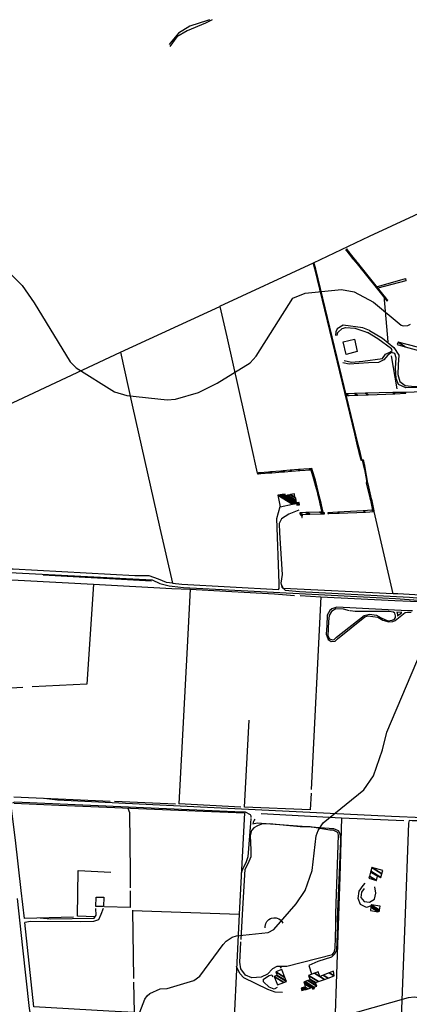
# Model space of a CAD drawing. Extents: x 484076 to 498410, y 4372556 to 4381824.
# Drawn here: x 486105 to 486503, y 4380816 to 4381821 of the extents above; entities that cross this region are included whole.
import ezdxf

# ---------------------------------------------------------------- set-up
doc = ezdxf.new("R2010")
doc.units = 0
doc.header["$MEASUREMENT"] = 0
for name, color, linetype in [('38', 7, 'CONTINUOUS'), ('47', 7, 'CONTINUOUS'), ('50', 7, 'CONTINUOUS'), ('51', 7, 'CONTINUOUS'), ('8', 6, 'CONTINUOUS'), ('9', 7, 'CONTINUOUS')]:
    doc.layers.add(name, color=color, linetype=linetype)

msp = doc.modelspace()

# ---------------------------------------------------------------- linework, layer by layer
at = {"layer": '38', "color": 7, "linetype": 'Continuous'}
for points in [[(486298.78, 4381821), (486296.99, 4381820.04), (486278.97, 4381814.47), (486267.29, 4381807.27), (486258.82, 4381797.1), (486257.74, 4381795.86)], [(486301.6, 4381821), (486294.88, 4381817.44), (486276.11, 4381809.68), (486265.43, 4381803.35), (486258.61, 4381793.66)], [(486462.11, 4381504.08), (486475.33, 4381496.12), (486486.79, 4381486.61), (486491.95, 4381478.83), (486491.35, 4381468.72), (486491.01, 4381458.94), (486492.81, 4381451.85), (486498.34, 4381447.94), (486507.9, 4381446.82), (486604.52, 4381450.07), (486609.61, 4381447.39), (486617.21, 4381443.88), (486628.99, 4381444.07), (486663.93, 4381445.39), (486665.66, 4381446.7), (486665.04, 4381449.43), (486659.57, 4381458.78), (486654.52, 4381484.94), (486652.85, 4381506.98), (486644.77, 4381544.66), (486637.78, 4381562.1), (486636.69, 4381564.61)], [(486462.11, 4381504.08), (486455.16, 4381506.51), (486435.25, 4381509.44), (486429.07, 4381505.5), (486427.61, 4381502.45), (486427.19, 4381498.83)], [(486429.1, 4381498.82), (486429.76, 4381501.83), (486434.29, 4381506.09), (486437.96, 4381506.85), (486446.93, 4381506.44), (486456.05, 4381503.35), (486459.94, 4381501.86)], [(486436.01, 4381473.4), (486443.57, 4381471.69), (486455.29, 4381472.68), (486475.24, 4381475.52), (486478.33, 4381479.94), (486483.24, 4381482.03), (486485.23, 4381483.39), (486484.27, 4381485.25), (486470.36, 4381495.38), (486459.94, 4381501.86)], [(486663.48, 4381443.14), (486644.01, 4381442.74), (486614.77, 4381441.56), (486606.75, 4381445.99), (486597, 4381447.1), (486498.96, 4381445.44), (486491.54, 4381448.83), (486489.21, 4381454.94), (486488.51, 4381465.54), (486489.14, 4381475.89), (486487.73, 4381480.44), (486484.43, 4381481.47), (486480.65, 4381478.68), (486476.56, 4381473.82), (486471.32, 4381471.36), (486461.12, 4381470.96), (486441.17, 4381469.56), (486434.67, 4381471.06)], [(486261.06, 4381246.13), (486270.64, 4381245.27), (486369.12, 4381239.68), (486370.01, 4381240.77), (486369.76, 4381246.07), (486367.53, 4381312.12), (486370.87, 4381324.27)], [(486390.1, 4381320.63), (486379.8, 4381316.49), (486372.43, 4381311.85), (486369.88, 4381306.95), (486370.37, 4381297.58), (486372.88, 4381254.88), (486371.59, 4381246.16), (486372.66, 4381242.05), (486375.93, 4381238.84), (486390.69, 4381237.67), (486502.74, 4381231.73), (486514.06, 4381230.8)], [(486261.06, 4381246.13), (486255.04, 4381246.83), (486246.99, 4381250.2), (486237.48, 4381253.62), (486222.81, 4381253.65), (486098.9, 4381260.35), (486089.39, 4381260.51)], [(486089.91, 4381257.34), (486101.86, 4381256.6), (486240.58, 4381249.64), (486248.28, 4381245.95), (486257.65, 4381243.31), (486260.92, 4381243.13)], [(486260.92, 4381243.13), (486272.49, 4381241.83), (486488.47, 4381230.49), (486516.46, 4381228.59)], [(486505.74, 4381218.06), (486500.71, 4381217.94), (486428.65, 4381221.66), (486423.54, 4381219.95), (486421.53, 4381218.11), (486418.94, 4381213.37), (486418.56, 4381202.87), (486417.97, 4381194.25), (486419.71, 4381188.54), (486422.83, 4381186.57), (486427.03, 4381186.87), (486429.35, 4381189.44), (486457.17, 4381211.78), (486460.36, 4381212.67), (486470.35, 4381211.52), (486475.55, 4381208.36), (486481.56, 4381206.6), (486485.72, 4381206.93), (486488.3, 4381208.2), (486498.25, 4381216.26), (486504.41, 4381216.71)], [(486441.69, 4381218.03), (486435.62, 4381219.59), (486427.75, 4381219.81), (486423.31, 4381217.31), (486420.91, 4381213.1), (486420.16, 4381206.88), (486419.6, 4381192.39), (486421.3, 4381189.38), (486424.22, 4381188.38), (486425.95, 4381188.84), (486428.3, 4381191.17), (486456.39, 4381213.16), (486462.02, 4381214.37), (486469.28, 4381213.62), (486473.95, 4381210.9), (486480.64, 4381207.86), (486485.22, 4381208.24), (486487.37, 4381209.48), (486488.46, 4381211.07), (486488.64, 4381212.65), (486487.75, 4381215.38), (486486.54, 4381216.4), (486482.14, 4381217.36), (486447.5, 4381217.15), (486442.41, 4381217.82)], [(486494.87, 4381216.24), (486489.7, 4381216.51), (486490.66, 4381214.54), (486490.49, 4381212.39), (486491.92, 4381213.73), (486493.1, 4381214.75), (486494.78, 4381216.19)], [(486130.33, 4381026.7), (486143.95, 4381024.98), (486484.25, 4381008.53), (486516.7, 4381007.23)], [(486341.37, 4381007), (486341.45, 4381008.41), (486340.55, 4381009.84), (486335.42, 4381012.43), (486324.85, 4381012.96), (486100.14, 4381022.72), (486098.2, 4381021.54)], [(486341.07, 4381006.16), (486340.54, 4381001.28), (486337.94, 4380966.96), (486335.76, 4380960.84), (486332.89, 4380954.91), (486331.19, 4380950.22)], [(486427.66, 4380896.45), (486427.81, 4380909.17), (486430.55, 4380989.2), (486429.62, 4380991.75), (486424.86, 4380994.29), (486421.71, 4380994.12), (486401.65, 4380997.64), (486391.16, 4380997.63), (486360, 4381000.72), (486351.76, 4381000.15), (486347.73, 4380998.56), (486344.05, 4380996.45), (486342.11, 4380994.24)], [(486342.92, 4381000.73), (486347.37, 4381001.52), (486425.36, 4380995.75), (486430.01, 4380993.72), (486431.37, 4380991.38), (486432.2, 4380988.94), (486432.31, 4380983), (486429.19, 4380903.15), (486429.24, 4380896.87)], [(486331.1, 4380882.49), (486332.55, 4380908.1), (486335.36, 4380954.52), (486338.38, 4380960.17), (486341.5, 4380967.17), (486341.5, 4380973.99), (486340.8, 4380988.45), (486342.11, 4380994.24)], [(486463.61, 4380916.85), (486458.8, 4380915.27), (486452.9, 4380918.26), (486450.36, 4380924.33), (486451.5, 4380931.84), (486455.67, 4380937.6), (486457.57, 4380939.99)], [(486456.57, 4380934.51), (486453.93, 4380930.91), (486453.2, 4380925.39), (486456.65, 4380921.49), (486462.07, 4380920.76), (486466.99, 4380923.92), (486468.47, 4380929.93), (486467.56, 4380936.22)], [(486190.49, 4380914.12), (486187.96, 4380908.03), (486185.63, 4380902.8), (486180.76, 4380900.98), (486167.39, 4380900.69), (486116.57, 4380900.86), (486110.78, 4380899.85)], [(486126.31, 4380904.62), (486136.75, 4380903.65), (486181.33, 4380904.3), (486183.21, 4380907.38), (486183.11, 4380914.21)], [(486371.02, 4380855.25), (486377.62, 4380855.43), (486424.16, 4380867.21), (486425.93, 4380869.55), (486426.96, 4380873.37), (486427.7, 4380896.49)], [(486429.25, 4380896.79), (486428.29, 4380871.67), (486426.74, 4380868), (486423.27, 4380864.69), (486409.28, 4380860.11), (486400.04, 4380856.18), (486402.73, 4380847.47)], [(486372.26, 4380853.25), (486370.87, 4380854.95), (486367.67, 4380855), (486363.1, 4380852.56), (486358, 4380847.4), (486351.62, 4380844.3), (486342.08, 4380843.57), (486335.61, 4380846.08), (486330.76, 4380852.84), (486329.95, 4380859.35), (486330.45, 4380872.26), (486330.98, 4380880.14)], [(486373.29, 4380828.51), (486365.7, 4380828.72), (486358.49, 4380831.62), (486333.9, 4380843.64), (486329.66, 4380847.98), (486326.43, 4380855.02)], [(486368, 4380833.57), (486364.86, 4380831.88), (486359.72, 4380834.07), (486353.91, 4380839.48), (486353.85, 4380842.31), (486359.69, 4380845.76), (486362.28, 4380846.55), (486362.83, 4380845.6), (486363.53, 4380844.38)]]:
    msp.add_lwpolyline(points, dxfattribs=at)
for centre, radius, start, end in [((486357.39, 4380996.97), 14.94834, 146.166338889, 165.4199), ((486498.71, 4380086.2), 917.662971, 88.271047222, 89.764169444)]:
    msp.add_arc(centre, radius, start, end, dxfattribs=at)
at = {"layer": '47', "color": 1, "linetype": 'Continuous'}
for points in [[(486446.75, 4381495.15), (486449.57, 4381482.45), (486438.13, 4381479.44), (486435.17, 4381492.2)], [(486183.04, 4380916.41), (486183.43, 4380925.9), (486191.08, 4380925.84), (486190.94, 4380916.29)]]:
    msp.add_lwpolyline(points, close=True, dxfattribs=at)
at = {"layer": '50', "color": 1, "linetype": 'Continuous'}
for p, q in [((486309.32, 4381528.79), (486404.78, 4381573.11)), ((486476.49, 4381539.14), (486480.58, 4381492.29)), ((486483.91, 4381478.08), (486489.95, 4381444.27)), ((486486.14, 4381235.36), (486466.68, 4381319.26)), ((486239.71, 4381248.35), (486129.26, 4381254.37)), ((486559.93, 4381230.85), (486490.89, 4381235.32)), ((486108.57, 4381139.87), (486083.5, 4381138.25)), ((486334.62, 4381017.72), (486339.3, 4381106.3)), ((486197.56, 4381023.48), (486099.55, 4381027.88)), ((486264.3, 4381020.7), (486202.1, 4381023.48)), ((486330.86, 4381017.79), (486267.55, 4381020.88)), ((486334.44, 4381011.84), (486329.09, 4380908.46)), ((486433.59, 4381006.59), (486496.84, 4381003.98)), ((486220.44, 4380912.6), (486221.3, 4380842.73))]:
    msp.add_line(p, q, dxfattribs=at)
for points in [[(486404.78, 4381573.11), (486461.91, 4381600.08), (486621.5, 4381673.95), (486675.33, 4381699.04)], [(486208.23, 4381481.68), (486309.3, 4381528.37), (486316.54, 4381497.49), (486334.6, 4381416.78), (486347.57, 4381358.36)], [(486037.43, 4381401.98), (486208.23, 4381481.68), (486220.05, 4381427.7), (486248.21, 4381302.23), (486261.06, 4381246.13)], [(486498.77, 4381441.11), (486525.19, 4381442.09), (486591.66, 4381443.64), (486607.93, 4381443.68)], [(486071.45, 4381250.97), (486180.59, 4381245.2), (486173.67, 4381143.25), (486118.19, 4381140.24)], [(486180.59, 4381245.2), (486260.53, 4381240.67), (486279.1, 4381239.97), (486275.61, 4381174.42), (486267.55, 4381020.88)], [(486279.1, 4381239.97), (486315.58, 4381238.11), (486365.04, 4381235.31), (486385.67, 4381233.58)], [(486490.89, 4381235.32), (486486.14, 4381235.36), (486374.42, 4381240.85), (486372.47, 4381243.79), (486372.23, 4381245.36)], [(486391.25, 4381233.49), (486412.35, 4381232.31), (486402.51, 4381035.5)], [(486412.35, 4381232.31), (486487.73, 4381228.56), (486519.61, 4381227.05)], [(486402.55, 4381032.03), (486401.59, 4381014.76), (486334.62, 4381017.72)], [(486160.08, 4380905.53), (486110.13, 4380903.9), (486106.82, 4380932.59), (486100.97, 4380983.91), (486096.79, 4381019.14)], [(486099.87, 4381021.77), (486145.32, 4381019.56), (486267.43, 4381014.7), (486334.44, 4381011.84)], [(486215.56, 4381016.67), (486217.38, 4381012.28), (486217.91, 4380950.53), (486217.95, 4380935.45)], [(486351.62, 4381011.15), (486433.59, 4381006.59), (486431.75, 4380946.39), (486426.72, 4380797.72), (486341.99, 4380801.91), (486323.97, 4380802.92)], [(486502.49, 4381003.86), (486501.79, 4381001.22), (486497.99, 4380899.81)], [(486181.97, 4380905.6), (486164.37, 4380906.31), (486164.92, 4380952.89), (486198.2, 4380951.37)], [(486217.86, 4380932.14), (486217.86, 4380915.42), (486191.87, 4380915.9)], [(486102.73, 4380924.57), (486108.38, 4380874.04), (486115.15, 4380812.12), (486122.54, 4380768.15)], [(486220.38, 4380912.26), (486329.09, 4380908.46), (486326.35, 4380852.16), (486323.97, 4380802.92), (486300.2, 4380804.34), (486222.22, 4380808.14)], [(486221.57, 4380839.06), (486222.22, 4380808.14), (486196.23, 4380809.67), (486119.81, 4380814.02), (486110.78, 4380899.85)], [(486497.99, 4380899.81), (486493.99, 4380794.3), (486471.42, 4380795.21), (486426.72, 4380797.72)]]:
    msp.add_lwpolyline(points, dxfattribs=at)
at = {"layer": '51', "color": 1, "linetype": 'Continuous'}
msp.add_lwpolyline([(486470.48, 4381547.15), (486469.05, 4381548.63), (486498.76, 4381556.92), (486499.16, 4381554.6)], close=True, dxfattribs=at)
msp.add_lwpolyline([(486355.58, 4380894.51), (486355.664064, 4380895.943138), (486356.47, 4380898.81), (486357.490184, 4380900.904749), (486358.153971, 4380901.827467), (486359.5, 4380903.08), (486361.091881, 4380903.953502), (486362.174298, 4380904.286065), (486364.37, 4380904.61), (486366.679255, 4380904.660268), (486367.843648, 4380904.486585), (486369.57, 4380903.84), (486371.205241, 4380902.759503), (486371.901066, 4380902.132969), (486372.78312, 4380901.076729), (486373.72, 4380899.21)], dxfattribs=at)
at = {"layer": '8', "linetype": 'Continuous'}
for points in [[(486316, 4380880.89), (486322.08, 4380885.01), (486326.56, 4380886.49), (486358.56, 4380889.9), (486364.44, 4380892.88), (486387.26, 4380919.01), (486396.35, 4380932.61), (486403.7, 4380953.08), (486407.56, 4380988.5), (486409.51, 4380993.92), (486414.7, 4381001.5), (486456.04, 4381035.34), (486465.97, 4381049.64), (486475.28, 4381076.12), (486479.74, 4381093.97), (486514.91, 4381177.3), (486518.81, 4381181.86), (486533.36, 4381190.18)], [(486212.3, 4380767.77), (486232.84, 4380821.78), (486235.39, 4380825.02), (486238.05, 4380827.68), (486248.58, 4380832.29), (486255.77, 4380832.76), (486282.84, 4380840.68), (486289.13, 4380845.2), (486312.95, 4380877.65), (486316, 4380880.89)], [(486527.87, 4380801.44), (486518.5, 4380821.88), (486517.75, 4380822.25), (486507.89, 4380823.82), (486501.49, 4380823.15), (486413.74, 4380798.43)]]:
    msp.add_lwpolyline(points, dxfattribs=at)
at = {"layer": '9', "color": 30, "linetype": 'Continuous'}
msp.add_lwpolyline([(486096.94, 4381560.87), (486107.76, 4381549.71), (486120, 4381532.26), (486156.69, 4381471.94), (486162.82, 4381465.78), (486202.11, 4381441.4), (486214.68, 4381437.51), (486255.68, 4381433.14), (486264.06, 4381434), (486287.75, 4381440.72), (486306.86, 4381450.26), (486340.19, 4381470.85), (486346.37, 4381477.87), (486383.8, 4381536.89), (486396.33, 4381541.84), (486433.45, 4381545.77), (486446.34, 4381543.23), (486465.97, 4381532.76), (486494.41, 4381509.44), (486496.14, 4381508.75), (486501.13, 4381508.94), (486503.66, 4381510.4)], dxfattribs=at)

# ---------------------------------------------------------------- meshes
at = {"layer": '47', "color": 1, "linetype": 'Continuous'}
mesh = msp.add_polyface(dxfattribs=at)
corners = [(486370.77, 4381324.06), (486370.77, 4381324.06), (486368.65, 4381335.85), (486383.524634, 4381326.627639), (486370.866817, 4381336.164075), (486387.97, 4381325.56), (486385.580497, 4381327.041506), (486373.001295, 4381336.466483), (486390.025088, 4381325.911631), (486387.56, 4381327.44), (486373.598416, 4381336.551082), (486390.6, 4381326.01), (486373.897205, 4381336.593414), (486387.58, 4381328.11), (486390.548268, 4381326.269656), (486374.159167, 4381336.630528), (486376.16, 4381335.39), (486387.541126, 4381328.333635), (486387.822149, 4381328.159398), (486390.502911, 4381326.49731), (486375.92, 4381336.88), (486377.800375, 4381335.714157), (486387.279827, 4381329.83684), (486389.449806, 4381328.49144), (486390.19804, 4381328.027531), (486378.435493, 4381335.839663), (486387.178657, 4381330.41885), (486390.08, 4381328.62), (486380.925872, 4381336.33179), (486386.09, 4381333.13), (486386.781958, 4381332.700982), (486381.503163, 4381336.445869), (486385.996472, 4381333.659991), (486386.69, 4381333.23), (486385.37, 4381337.21)]
mesh.append_faces([[corners[k] for k in face] for face in [(0, 1, 3, 2), (2, 3, 6, 4), (4, 6, 9, 7), (5, 5, 8, 9), (7, 8, 11, 10), (10, 11, 14, 12), (12, 13, 17, 15), (13, 14, 19, 18), (15, 16, 20, 20), (16, 17, 22, 21), (18, 19, 24, 23), (21, 22, 26, 25), (23, 24, 27, 27), (25, 26, 30, 28), (28, 29, 32, 31), (29, 30, 33, 33), (31, 32, 34, 34)]], dxfattribs={"vtx0": -1, "vtx2": -1, "color": 1})
mesh = msp.add_polyface(dxfattribs=at)
corners = [(486461.43, 4380945.03), (486461.43, 4380945.03), (486462.010186, 4380947.321527), (486469.19, 4380942.87), (486463.041077, 4380951.393174), (486470.03, 4380947.06), (486463.305172, 4380952.436255), (486473.67, 4380946.01), (486464.21, 4380956.01), (486474.706416, 4380949.50216), (486475.7, 4380952.85)]
mesh.append_faces([[corners[k] for k in face] for face in [(0, 1, 3, 2), (2, 3, 5, 4), (4, 5, 7, 6), (6, 7, 9, 8), (8, 9, 10, 10)]], dxfattribs={"vtx0": -1, "vtx2": -1, "color": 1})
mesh = msp.add_polyface(dxfattribs=at)
corners = [(486462.99, 4380912.19), (486462.99, 4380912.19), (486463.444604, 4380915.452789), (486470.82, 4380910.88), (486463.553386, 4380916.233544), (486470.93, 4380911.66), (486463.63298, 4380916.804803), (486472.06, 4380911.58), (486463.78, 4380917.86), (486472.220254, 4380912.626993), (486472.81, 4380916.48)]
mesh.append_faces([[corners[k] for k in face] for face in [(0, 1, 3, 2), (2, 3, 5, 4), (4, 5, 7, 6), (6, 7, 9, 8), (8, 9, 10, 10)]], dxfattribs={"vtx0": -1, "vtx2": -1, "color": 1})
mesh = msp.add_polyface(dxfattribs=at)
corners = [(486368.17, 4380836.44), (486368.17, 4380836.44), (486364.87, 4380844.93), (486374.617651, 4380838.886399), (486367.529186, 4380845.872162), (486377.21, 4380839.87), (486367.89, 4380846), (486377.033186, 4380840.331171), (486366.48, 4380849.55), (486375.687363, 4380843.841381), (486372.59, 4380851.92)]
mesh.append_faces([[corners[k] for k in face] for face in [(0, 1, 3, 2), (2, 3, 5, 4), (4, 5, 7, 6), (6, 7, 9, 8), (8, 9, 10, 10)]], dxfattribs={"vtx0": -1, "vtx2": -1, "color": 1})
mesh = msp.add_polyface(dxfattribs=at)
corners = [(486392.92, 4380830.61), (486392.92, 4380830.61), (486392.23, 4380832.96), (486395.109114, 4380831.174933), (486394.334569, 4380833.543785), (486397.26, 4380831.73), (486396.52, 4380834.15), (486399.322974, 4380832.412139), (486395.608876, 4380837.380347), (486404.19, 4380832.06), (486402.126747, 4380833.339229), (486395.165869, 4380838.951011), (486405.607187, 4380832.477331), (486403.49, 4380833.79), (486395.099344, 4380839.18687), (486405.82, 4380832.54), (486395.09, 4380839.22), (486405.809076, 4380832.574109), (486396.297054, 4380839.67048), (486405.33, 4380834.07), (486398.996194, 4380840.677814), (486408.17, 4380834.99), (486401.36, 4380841.56), (486407.275014, 4380837.892656), (486401.101119, 4380842.284542), (486407.06, 4380838.59), (486399.77, 4380846.01), (486409.994031, 4380839.67104), (486405.952231, 4380848.273648), (486411.2, 4380845.02), (486416.161908, 4380841.943588), (486409.52, 4380849.58), (486414.708078, 4380846.363361), (486419.721392, 4380843.255076), (486420.846729, 4380848.714058), (486425.95, 4380845.55), (486425.38, 4380850.45)]
mesh.append_faces([[corners[k] for k in face] for face in [(0, 1, 3, 2), (2, 3, 5, 4), (4, 5, 7, 6), (6, 7, 10, 8), (8, 10, 13, 11), (9, 9, 12, 13), (11, 12, 15, 14), (14, 15, 17, 16), (16, 17, 19, 18), (18, 19, 21, 20), (20, 21, 23, 22), (22, 23, 25, 24), (24, 25, 27, 26), (26, 27, 30, 28), (28, 29, 31, 31), (29, 30, 33, 32), (32, 33, 35, 34), (34, 35, 36, 36)]], dxfattribs={"vtx0": -1, "vtx2": -1, "color": 1})
at = {"layer": '51', "color": 1, "linetype": 'Continuous'}
mesh = msp.add_polyface(dxfattribs=at)
corners = [(486479.77, 4381534.02), (486480.6, 4381534.61), (486477.938147, 4381536.260364), (486478.300161, 4381537.500083), (486475.51, 4381539.23), (486456.705755, 4381564.636612), (486453.41, 4381566.68), (486451.26, 4381571.48), (486447.883978, 4381573.573154), (486448.203868, 4381575.334782), (486444.76, 4381577.47), (486437.85, 4381586.12), (486441.39642, 4381583.921199), (486437.85, 4381586.12), (486438.9, 4381587.07)]
mesh.append_faces([[corners[k] for k in face] for face in [(0, 0, 1, 2), (2, 1, 3, 4), (4, 3, 5, 6), (6, 5, 7, 8), (8, 7, 9, 10), (10, 9, 12, 13), (11, 12, 14, 14)]], dxfattribs={"vtx0": -1, "vtx2": -1, "color": 1})
mesh = msp.add_polyface(dxfattribs=at)
corners = [(486453.26, 4381371.22), (486454.16, 4381372.45), (486452.723444, 4381373.340673), (486454.16, 4381372.45), (486451.17164, 4381379.473993), (486452.92, 4381378.39), (486449.48, 4381386.16), (486451.264696, 4381385.053478), (486446.545073, 4381398.348465), (486448.22, 4381397.31), (486405.899958, 4381567.143634), (486407.18, 4381566.35), (486404.68, 4381572.21), (486405.957885, 4381571.417704), (486405.68, 4381572.57)]
mesh.append_faces([[corners[k] for k in face] for face in [(0, 0, 1, 2), (2, 3, 5, 4), (4, 5, 7, 6), (6, 7, 9, 8), (8, 9, 11, 10), (10, 11, 13, 12), (12, 13, 14, 14)]], dxfattribs={"vtx0": -1, "vtx2": -1, "color": 1})
mesh = msp.add_polyface(dxfattribs=at)
corners = [(486490.27, 4381489.57), (486498.328682, 4381487.368174), (486491.1, 4381491.85), (486519.55, 4381481.57), (486511.08, 4381486.82145), (486519.55, 4381481.57), (486515.873576, 4381485.615007), (486519.93, 4381483.1), (486516.41, 4381485.48)]
mesh.append_faces([[corners[k] for k in face] for face in [(0, 0, 1, 2), (2, 1, 3, 4), (4, 5, 7, 6), (6, 7, 8, 8)]], dxfattribs={"vtx0": -1, "vtx2": -1, "color": 1})
mesh = msp.add_polyface(dxfattribs=at)
corners = [(486438.66, 4381437.51), (486438.66, 4381437.51), (486438.25, 4381439.39), (486441.155851, 4381437.588355), (486446.540404, 4381439.678767), (486449.49, 4381437.85), (486447.15, 4381439.7), (486450.103053, 4381437.86909), (486457.930409, 4381439.935763), (486460.73, 4381438.2), (486485.73761, 4381440.543894), (486487.76, 4381439.29), (486497.538132, 4381440.801966), (486498.88, 4381439.97), (486498.82, 4381440.83)]
mesh.append_faces([[corners[k] for k in face] for face in [(0, 1, 3, 2), (2, 3, 5, 4), (4, 5, 7, 6), (6, 7, 9, 8), (8, 9, 11, 10), (10, 11, 13, 12), (12, 13, 14, 14)]], dxfattribs={"vtx0": -1, "vtx2": -1, "color": 1})
mesh = msp.add_polyface(dxfattribs=at)
corners = [(486419.68, 4381317.32), (486420.485543, 4381317.348558), (486419.58, 4381317.91), (486431.041924, 4381317.722799), (486429.74, 4381318.53), (486457.76, 4381318.67), (486455.487775, 4381320.078793), (486466.68, 4381319.26), (486464.486344, 4381320.620079), (486466.577936, 4381319.774671), (486465.15, 4381320.66), (486464.536619, 4381330.068287), (486463.05, 4381330.99), (486464.1, 4381332.27), (486462.49213, 4381333.266889), (486460.538839, 4381347.430909), (486458.75, 4381348.54), (486460.33, 4381348.32), (486458.777502, 4381349.282558), (486459.985296, 4381350.259909), (486458.84, 4381350.97), (486457.958881, 4381361.664088), (486457.03, 4381362.24), (486457.16, 4381366.16), (486455.630717, 4381367.108165), (486456.941228, 4381367.069629), (486455.36, 4381368.05), (486454.66, 4381371.64), (486456.049172, 4381370.778705), (486454.66, 4381371.64), (486455.83, 4381371.69)]
mesh.append_faces([[corners[k] for k in face] for face in [(0, 0, 1, 2), (2, 1, 3, 4), (4, 3, 5, 6), (6, 5, 7, 8), (8, 7, 9, 10), (10, 9, 11, 12), (12, 11, 13, 14), (14, 13, 15, 16), (16, 15, 17, 18), (18, 17, 19, 20), (20, 19, 21, 22), (22, 21, 23, 24), (24, 23, 25, 26), (26, 25, 28, 29), (27, 28, 30, 30)]], dxfattribs={"vtx0": -1, "vtx2": -1, "color": 1})
mesh = msp.add_polyface(dxfattribs=at)
corners = [(486392.94, 4381313.19), (486393.51, 4381313.27), (486392.912034, 4381313.640742), (486393.514908, 4381314.604945), (486392.825699, 4381315.032258), (486391.41, 4381315.91), (486393.518074, 4381315.46619), (486392.77, 4381315.93), (486391.188763, 4381316.910376), (486393.52, 4381315.99), (486391.054206, 4381317.518807), (486394.082005, 4381316.048138), (486390.95, 4381317.99), (486399.61, 4381316.62), (486397.158588, 4381318.13989), (486401.309635, 4381316.636412), (486398.82, 4381318.18), (486347.92, 4381357.78), (486414.08109, 4381316.759733), (486411.035732, 4381318.647873), (486347.92, 4381357.78), (486347.67, 4381358.45), (486414.898987, 4381316.767631), (486411.81804, 4381318.677836), (486348.662368, 4381357.834726), (486348.797511, 4381358.557542), (486416.18, 4381316.78), (486413.043313, 4381318.724765), (486349.825086, 4381357.920439), (486348.923292, 4381358.569539), (486416.170892, 4381316.875629), (486413.18, 4381318.73), (486349.954795, 4381357.930001), (486349.228038, 4381358.598606), (486415.08, 4381317.77), (486416.148827, 4381317.107321), (486413.124716, 4381318.982288), (486350.269058, 4381357.953168), (486350.178582, 4381358.689269), (486414.881646, 4381318.572987), (486416.08, 4381317.83), (486412.952277, 4381319.769207), (486351.249283, 4381358.025428), (486359.052213, 4381359.535636), (486413.029949, 4381326.06912), (486411.342509, 4381327.115343), (486360.4, 4381358.7), (486361.09, 4381359.73), (486412.604716, 4381327.790571), (486410.972833, 4381328.802348), (486362.508205, 4381358.850704), (486371.591147, 4381360.564098), (486410.462258, 4381336.463779), (486409.110293, 4381337.302006), (486373.13, 4381359.61), (486373.960788, 4381360.752317), (486409.9788, 4381338.420936), (486408.69, 4381339.22), (486375.48529, 4381359.807117), (486380.967934, 4381361.308889), (486408.549193, 4381344.208346), (486406.995996, 4381345.171337), (486382.45, 4381360.39), (486389.590526, 4381361.993775), (486406.79, 4381351.33), (486404.911453, 4381352.49471), (486391.123917, 4381361.043064), (486400.640833, 4381362.871493), (486403.813234, 4381360.904586), (486402.24, 4381361.88), (486403.14, 4381363.07)]
mesh.append_faces([[corners[k] for k in face] for face in [(0, 0, 1, 2), (2, 1, 3, 4), (5, 5, 7, 8), (4, 3, 6, 7), (8, 6, 9, 10), (10, 9, 11, 12), (12, 11, 13, 14), (14, 13, 15, 16), (16, 15, 18, 19), (17, 20, 24, 21), (19, 18, 22, 23), (21, 24, 28, 25), (23, 22, 26, 27), (25, 28, 32, 29), (27, 26, 30, 31), (29, 32, 37, 33), (31, 30, 35, 36), (33, 37, 42, 38), (36, 34, 39, 41), (34, 35, 40, 40), (38, 42, 46, 43), (41, 39, 44, 45), (43, 46, 50, 47), (45, 44, 48, 49), (47, 50, 54, 51), (49, 48, 52, 53), (51, 54, 58, 55), (53, 52, 56, 57), (55, 58, 62, 59), (57, 56, 60, 61), (59, 62, 66, 63), (61, 60, 64, 65), (63, 66, 69, 67), (65, 64, 68, 69), (67, 68, 70, 70)]], dxfattribs={"vtx0": -1, "vtx2": -1, "color": 1})

doc.saveas('drawing.dxf')
